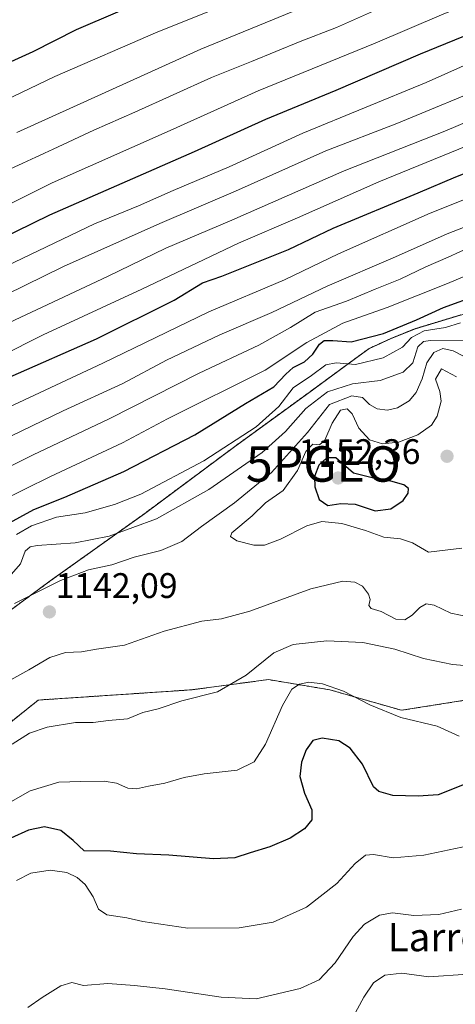
# Model space of a CAD drawing. Units: metres. Extents: x 566357 to 569786, y 4744946 to 4747293.
# Drawn here: x 568335 to 568458, y 4746638 to 4746916 of the extents above; entities that cross this region are included whole.
import ezdxf
from ezdxf.enums import TextEntityAlignment as Align

# ---------------------------------------------------------------- set-up
doc = ezdxf.new("R2010")
doc.units = ezdxf.units.M
doc.header["$MEASUREMENT"] = 0
doc.linetypes.add('TRAZOS', pattern=[0.75, 0.5, -0.25])
doc.layers.get('0').update_dxf_attribs({"lineweight": 5})
for name, color, linetype, lineweight in [('Arbolado forestal', 92, 'TRAZOS', 0), ('Arbolado forestal CxS', 92, 'Continuous', 0), ('Carátula', 7, 'Continuous', 5), ('Curva de nivel maestra', 36, 'Continuous', 30), ('Curva de nivel normal', 36, 'Continuous', 0), ('Espacio natural protegido', 2, 'Continuous', 13), ('Espacio natural protegido CxS', 2, 'Continuous', 0), ('Municipio', 9, 'Continuous', 13), ('Municipio CxS', 142, 'Continuous', 0), ('Pastizal CxS', 92, 'Continuous', 0), ('Punto de cota en terreno', 7, 'Continuous', 0), ('Punto geodésico', 7, 'Continuous', 0), ('Rótulo de punto de cota en terreno', 19, 'Continuous', 0), ('Texto cartográfico', 19, 'Continuous', 0)]:
    doc.layers.add(name, color=color, linetype=linetype, lineweight=lineweight)
doc.styles.add('Arial', font='txt', dxfattribs={"height": 0.2})

# ---------------------------------------------------------------- blocks, each defined once
blk = doc.blocks.new('*U158')
at = {"layer": 'Arbolado forestal CxS', "color": 92, "linetype": 'Continuous', "lineweight": 0}
for points in [[(568318.6, 4746706.99, 1136.95), (568340.27, 4746724.33, 1136.68), (568383.62, 4746727.22, 1135.59), (568405.29, 4746730.11, 1132.8), (568410.27, 4746729.28, 1130.86), (568422.63, 4746727.22, 1129.2), (568442.86, 4746721.44, 1130.36), (568470.32, 4746725.77, 1132.64)], [(568459.68, 4746833.05, 1127.76), (568446.9, 4746829.2, 1127.05), (568440.08, 4746826.44, 1126.14), (568433.77, 4746823.56, 1126.81), (568428.61, 4746819.81, 1128.96), (568416.78, 4746811.15, 1132.68), (568395.77, 4746795.88, 1130.5), (568370.36, 4746776.99, 1133.03), (568370.36, 4746776.99, 1133.03), (568343.68, 4746757.96, 1139.28), (568317.27, 4746738.55, 1140.15)]]:
    blk.add_polyline3d(points, dxfattribs=at)
blk = doc.blocks.new('*U162')
at = {"layer": 'Curva de nivel normal', "color": 36, "linetype": 'Continuous', "lineweight": 0}
blk.add_polyline3d([(568330.65, 4746893.5, 1055), (568344.98, 4746900.32, 1055), (568374.04, 4746912.95, 1055), (568396.9, 4746922.13, 1055), (568409.7, 4746926.78, 1055), (568433.59, 4746936.59, 1055), (568460.48, 4746948.25, 1055), (568480.75, 4746956.83, 1055), (568493.98, 4746962.92, 1055), (568507.34, 4746968.07, 1055), (568523.97, 4746974.96, 1055), (568539.58, 4746979.32, 1055), (568560.61, 4746983.6, 1055), (568587.53, 4746990.28, 1055), (568634.01, 4746998.71, 1055), (568665.12, 4747002.58, 1055)], dxfattribs=at)
blk = doc.blocks.new('*U172')
at = {"layer": 'Curva de nivel normal', "color": 36, "linetype": 'Continuous', "lineweight": 0}
for points in [[(568647.44, 4746916.79, 1110), (568621.35, 4746912.36, 1110), (568603.92, 4746908.59, 1110), (568589.59, 4746905.94, 1110), (568569.04, 4746900.79, 1110), (568552.46, 4746895.32, 1110), (568539.81, 4746890.36, 1110), (568526.48, 4746885.79, 1110), (568510.48, 4746879.65, 1110), (568502.48, 4746875.49, 1110), (568479.82, 4746865.26, 1110), (568455.82, 4746855.94, 1110), (568441.23, 4746849.42, 1110), (568421.89, 4746841.15, 1110), (568406.28, 4746833.69, 1110), (568391.59, 4746827.44, 1110), (568376.5, 4746820.24, 1110), (568364.17, 4746813.7, 1110), (568347.34, 4746805.93, 1110), (568309.51, 4746787.72, 1110)], [(568428.67, 4746633.85, 1110), (568432.23, 4746640.52, 1110), (568435.01, 4746644.53, 1110), (568438.15, 4746646.71, 1110), (568443.01, 4746647.22, 1110), (568450.62, 4746646.24, 1110), (568461.64, 4746646.96, 1110)]]:
    blk.add_polyline3d(points, dxfattribs=at)
blk = doc.blocks.new('*U176')
at = {"layer": 'Curva de nivel normal', "color": 36, "linetype": 'Continuous', "lineweight": 0}
blk.add_polyline3d([(568325.69, 4746836.06, 1085), (568347.38, 4746846.68, 1085), (568374.67, 4746858.88, 1085), (568395.99, 4746867.96, 1085), (568421.48, 4746879.32, 1085), (568441.58, 4746887.07, 1085), (568469.38, 4746898.55, 1085), (568508.95, 4746916.38, 1085), (568540.65, 4746928.61, 1085), (568557.26, 4746933.79, 1085), (568569.22, 4746937.38, 1085), (568581.9, 4746940.36, 1085), (568588.61, 4746942.74, 1085), (568591.22, 4746944.96, 1085), (568590.96, 4746947.77, 1085), (568591.71, 4746951.02, 1085), (568592.54, 4746950.56, 1085), (568596.7, 4746946.86, 1085), (568599.69, 4746945.18, 1085), (568612.68, 4746946.83, 1085), (568659.31, 4746954.35, 1085)], dxfattribs=at)
blk = doc.blocks.new('*U177')
at = {"layer": 'Curva de nivel normal', "color": 36, "linetype": 'Continuous', "lineweight": 0}
blk.add_polyline3d([(568067.3, 4746749.73, 1070), (568099.3, 4746759.93, 1070), (568130.76, 4746769.78, 1070), (568143.44, 4746774.1, 1070), (568156.09, 4746778.55, 1070), (568190.19, 4746792.84, 1070), (568238.39, 4746815.41, 1070), (568260.75, 4746826.48, 1070), (568280.32, 4746836.47, 1070), (568318.24, 4746857.4, 1070), (568344.17, 4746870.32, 1070), (568377.53, 4746885.11, 1070), (568402.44, 4746896.28, 1070), (568435.42, 4746909.74, 1070), (568454.15, 4746917.72, 1070), (568474.5, 4746926.11, 1070), (568488.04, 4746932.57, 1070), (568502.19, 4746938.83, 1070), (568517.6, 4746944.67, 1070), (568527.54, 4746948.63, 1070), (568546.33, 4746954.64, 1070), (568569.92, 4746960.76, 1070), (568600.26, 4746967.88, 1070), (568646.94, 4746975.52, 1070)], dxfattribs=at)
blk = doc.blocks.new('*U198')
at = {"layer": 'Curva de nivel maestra', "color": 36, "linetype": 'Continuous', "lineweight": 30}
blk.add_polyline3d([(568655.79, 4747010.22, 1050), (568623.55, 4747005.67, 1050), (568587.97, 4746999.15, 1050), (568560.19, 4746992.5, 1050), (568541.93, 4746989.18, 1050), (568533.34, 4746988.31, 1050), (568521.66, 4746984.65, 1050), (568497.48, 4746973.8, 1050), (568484.41, 4746967.6, 1050), (568465.6, 4746960.55, 1050), (568451.87, 4746955, 1050), (568441.63, 4746950, 1050), (568424.14, 4746942.27, 1050), (568403.1, 4746934.03, 1050), (568373.69, 4746923.26, 1050), (568350.99, 4746913.48, 1050), (568338.71, 4746907.3, 1050), (568330.51, 4746903.52, 1050)], dxfattribs=at)
blk = doc.blocks.new('*U205')
at = {"layer": 'Curva de nivel maestra', "color": 36, "linetype": 'Continuous', "lineweight": 30}
blk.add_polyline3d([(568332.38, 4746815.55, 1100), (568356.71, 4746826.32, 1100), (568378.64, 4746837.24, 1100), (568386.7, 4746842.11, 1100), (568392.15, 4746843.95, 1100), (568410.96, 4746851.52, 1100), (568423.6, 4746857.51, 1100), (568447.56, 4746867.45, 1100), (568458.19, 4746872, 1100), (568472.3, 4746877.57, 1100), (568491.4, 4746885.81, 1100), (568504.84, 4746892.15, 1100), (568527.1, 4746901.27, 1100), (568555.86, 4746911.34, 1100), (568583.33, 4746918.65, 1100), (568601.24, 4746922.4, 1100), (568616.57, 4746926.4, 1100), (568649.26, 4746932.53, 1100)], dxfattribs=at)
blk = doc.blocks.new('5PATER')
at = {"layer": 'Carátula', "linetype": 'Continuous', "lineweight": 5}
h = blk.add_hatch(color=250, dxfattribs=at)
edge = h.paths.add_edge_path()
edge.add_ellipse((0, 0.01), major_axis=(-1.33, -1.34), ratio=0.999422, start_angle=0, end_angle=360)
blk = doc.blocks.new('5PGEO')
blk.add_text('5PGEO', height=10).set_placement((0, 0), align=Align.MIDDLE_CENTER)

msp = doc.modelspace()

# ---------------------------------------------------------------- linework, layer by layer
at = {"layer": 'Arbolado forestal', "color": 92, "linetype": 'TRAZOS', "lineweight": 0}
for points in [[(568370.36, 4746776.99, 1133.03), (568395.77, 4746795.88, 1130.5), (568416.78, 4746811.15, 1132.68), (568428.61, 4746819.82, 1128.96), (568433.77, 4746823.57, 1126.8), (568440.08, 4746826.44, 1126.14), (568446.9, 4746829.2, 1127.05), (568459.68, 4746833.05, 1127.76)], [(568317.27, 4746738.55, 1140.15), (568343.68, 4746757.96, 1139.28), (568370.36, 4746776.99, 1133.03)], [(568470.32, 4746725.77, 1132.64), (568442.86, 4746721.44, 1130.36), (568422.63, 4746727.22, 1129.2), (568410.27, 4746729.28, 1130.86), (568405.29, 4746730.11, 1132.8), (568383.62, 4746727.22, 1135.59), (568340.27, 4746724.33, 1136.68), (568318.6, 4746706.99, 1136.95)]]:
    msp.add_polyline3d(points, dxfattribs=at)
at = {"layer": 'Curva de nivel maestra', "color": 36, "linetype": 'Continuous', "lineweight": 30}
for points in [[(568666.06, 4746969.86, 1075), (568635.88, 4746965.99, 1075), (568610.11, 4746961.97, 1075), (568593.55, 4746959.64, 1075), (568578.05, 4746955.14, 1075), (568557.14, 4746949.42, 1075), (568537.16, 4746943.28, 1075), (568510.22, 4746933.49, 1075), (568490.2, 4746924.84, 1075), (568472.16, 4746916.41, 1075), (568448.16, 4746906.61, 1075), (568424.32, 4746896.41, 1075), (568404.46, 4746888.19, 1075), (568384.32, 4746879.06, 1075), (568343.5, 4746861.15, 1075), (568324.33, 4746851.9, 1075)], [(568321.26, 4746768.39, 1125), (568339.07, 4746778.15, 1125), (568347.82, 4746781.62, 1125), (568364.5, 4746788.82, 1125), (568384.5, 4746799.21, 1125), (568398.81, 4746808.01, 1125), (568406.86, 4746812.77, 1125), (568410.21, 4746816.35, 1125), (568412.26, 4746818.16, 1125), (568415.5, 4746819.77, 1125), (568417.83, 4746821.94, 1125), (568419.68, 4746824.79, 1125), (568421.09, 4746825.83, 1125), (568423.52, 4746825.83, 1125), (568428.7, 4746825.47, 1125), (568437.82, 4746827.83, 1125), (568447.15, 4746831.64, 1125), (568454.78, 4746835.1, 1125), (568464.65, 4746838.71, 1125)], [(568435.49, 4746777.69, 1150), (568439.84, 4746778.31, 1150), (568443.35, 4746780.69, 1150), (568444.8, 4746782.7, 1150), (568444.88, 4746784.02, 1150), (568443.52, 4746785.12, 1150), (568439.86, 4746786.15, 1150), (568435.76, 4746786.78, 1150), (568429.33, 4746788.33, 1150), (568424.36, 4746792.68, 1150), (568421.82, 4746792.74, 1150), (568419.51, 4746790.59, 1150), (568418.36, 4746787.39, 1150), (568418.42, 4746784.5, 1150), (568419.65, 4746780.92, 1150), (568422.06, 4746779.25, 1150), (568425.72, 4746779.84, 1150), (568429.8, 4746779.66, 1150), (568435.49, 4746777.69, 1150)], [(568462.44, 4746701.28, 1125), (568453.26, 4746697.59, 1125), (568447.61, 4746697.24, 1125), (568440.48, 4746697.41, 1125), (568436.46, 4746698.56, 1125), (568434.97, 4746699.87, 1125), (568431.89, 4746706.22, 1125), (568428.42, 4746710.72, 1125), (568425.21, 4746712.8, 1125), (568420.5, 4746713.62, 1125), (568417.83, 4746712.89, 1125), (568415.94, 4746710.31, 1125), (568414.61, 4746706.78, 1125), (568414.2, 4746702.76, 1125), (568415.45, 4746698.08, 1125), (568417.56, 4746693.35, 1125), (568417.54, 4746690.52, 1125), (568415.5, 4746688.01, 1125), (568411.46, 4746685.33, 1125), (568405.7, 4746682.86, 1125), (568400.13, 4746681.24, 1125), (568395.83, 4746679.8, 1125), (568389.82, 4746679.54, 1125), (568377.13, 4746680.52, 1125), (568368.04, 4746680.96, 1125), (568360.7, 4746681.68, 1125), (568353.22, 4746681.77, 1125), (568350.16, 4746684.69, 1125), (568346.65, 4746687.53, 1125), (568342.04, 4746688.54, 1125), (568337.51, 4746687.59, 1125), (568332.51, 4746685.32, 1125)]]:
    msp.add_polyline3d(points, dxfattribs=at)
at = {"layer": 'Curva de nivel normal', "color": 36, "linetype": 'Continuous', "lineweight": 0}
for points in [[(568334.21, 4746884.5, 1060), (568386.24, 4746908.04, 1060), (568428.26, 4746925.3, 1060), (568456.96, 4746936.8, 1060), (568509.31, 4746959.46, 1060), (568522.51, 4746965.1, 1060), (568538.62, 4746970.62, 1060), (568558.18, 4746975.04, 1060), (568577.79, 4746980.12, 1060), (568589.07, 4746982.77, 1060), (568595.78, 4746984.54, 1060), (568603.47, 4746985.26, 1060), (568616.47, 4746987.16, 1060), (568626.17, 4746989.24, 1060), (568637.6, 4746990.96, 1060), (568654.16, 4746992.42, 1060)], [(568660.32, 4746985.38, 1065), (568635.07, 4746982.34, 1065), (568599.97, 4746976.12, 1065), (568555.89, 4746966.27, 1065), (568532.84, 4746959.67, 1065), (568504.28, 4746948.26, 1065), (568474.52, 4746935.32, 1065), (568460.05, 4746929.36, 1065), (568446.69, 4746923.45, 1065), (568435.5, 4746919.07, 1065), (568424.5, 4746914.17, 1065), (568414.28, 4746910.24, 1065), (568400.5, 4746904.53, 1065), (568389.18, 4746900.08, 1065), (568367.56, 4746890.22, 1065), (568355.94, 4746885.17, 1065), (568344.53, 4746879.77, 1065), (568329.84, 4746873.04, 1065)], [(568646.46, 4746959.93, 1080), (568619.8, 4746955.66, 1080), (568607.53, 4746953.52, 1080), (568599.12, 4746953.52, 1080), (568594.46, 4746954.92, 1080), (568591.53, 4746955.24, 1080), (568588.13, 4746953.54, 1080), (568585.8, 4746950.42, 1080), (568579.07, 4746947.51, 1080), (568555.9, 4746941.24, 1080), (568537.84, 4746935.48, 1080), (568524.04, 4746930.18, 1080), (568516.02, 4746927.47, 1080), (568501.68, 4746921.47, 1080), (568475.15, 4746909.44, 1080), (568464.84, 4746905.29, 1080), (568449.89, 4746898.64, 1080), (568414.99, 4746884.32, 1080), (568394.17, 4746874.87, 1080), (568378.38, 4746868.1, 1080), (568368.61, 4746863.8, 1080), (568356.17, 4746858.73, 1080), (568331.18, 4746846.79, 1080)], [(568098.31, 4746731.94, 1090), (568120.54, 4746739.21, 1090), (568145.2, 4746746.85, 1090), (568184.5, 4746761.14, 1090), (568201.35, 4746768.06, 1090), (568223.52, 4746778.2, 1090), (568251.52, 4746791.54, 1090), (568272.13, 4746800.86, 1090), (568292.62, 4746811.14, 1090), (568315.12, 4746822.12, 1090), (568332.17, 4746830.87, 1090), (568359.84, 4746843.86, 1090), (568376.3, 4746851.84, 1090), (568394.31, 4746859.49, 1090), (568426.72, 4746873.66, 1090), (568455.12, 4746884.92, 1090), (568478.17, 4746894.71, 1090), (568515.91, 4746911.39, 1090), (568552.7, 4746924.71, 1090), (568595.98, 4746935.97, 1090), (568627.8, 4746942.12, 1090), (568669.48, 4746948.53, 1090)], [(568329.55, 4746821.3, 1095), (568341.68, 4746827.4, 1095), (568369.5, 4746840.27, 1095), (568396.83, 4746853.25, 1095), (568413.5, 4746860.45, 1095), (568436.5, 4746870.58, 1095), (568474.52, 4746886.12, 1095), (568517.93, 4746905.16, 1095), (568533.54, 4746911.31, 1095), (568548.33, 4746916.48, 1095), (568566.3, 4746921.37, 1095), (568585.11, 4746926.34, 1095), (568602.36, 4746929.7, 1095), (568619.46, 4746933.63, 1095), (568653.46, 4746939.88, 1095)], [(568325.84, 4746804.13, 1105), (568358.5, 4746819.39, 1105), (568388.5, 4746833.88, 1105), (568409.83, 4746842.98, 1105), (568425.05, 4746850.3, 1105), (568450.96, 4746861.74, 1105), (568476.7, 4746872.03, 1105), (568491.19, 4746878.42, 1105), (568501.87, 4746883.01, 1105), (568512.77, 4746888.51, 1105), (568558.35, 4746904.96, 1105), (568582.56, 4746911.64, 1105), (568603.18, 4746915.86, 1105), (568627.18, 4746921.27, 1105), (568643.36, 4746924.05, 1105)], [(568660.59, 4746911.51, 1115), (568622.31, 4746904.99, 1115), (568583.33, 4746897, 1115), (568556.23, 4746889.22, 1115), (568520.71, 4746875.9, 1115), (568491.75, 4746863.18, 1115), (568473.65, 4746856.1, 1115), (568462.66, 4746852.35, 1115), (568456.04, 4746849.3, 1115), (568449.72, 4746846.63, 1115), (568442.52, 4746843.14, 1115), (568435.42, 4746840.32, 1115), (568427.34, 4746836.88, 1115), (568418.47, 4746833.77, 1115), (568411.51, 4746829.47, 1115), (568402.56, 4746824.46, 1115), (568385.76, 4746816.61, 1115), (568360.36, 4746803.69, 1115), (568338.89, 4746793.5, 1115), (568326.23, 4746787.29, 1115)], [(568648.12, 4746902.32, 1120), (568625.46, 4746898.79, 1120), (568607.46, 4746895.46, 1120), (568590.8, 4746892.79, 1120), (568556.81, 4746882.41, 1120), (568546.81, 4746878.57, 1120), (568537.12, 4746875.13, 1120), (568518.08, 4746867.15, 1120), (568509.3, 4746863.06, 1120), (568500.06, 4746859.28, 1120), (568489.36, 4746854.59, 1120), (568472.08, 4746848.64, 1120), (568455.41, 4746841.71, 1120), (568438.82, 4746835.08, 1120), (568426.33, 4746830.72, 1120), (568416.17, 4746825.28, 1120), (568404.42, 4746817.41, 1120), (568376.78, 4746803.73, 1120), (568364.04, 4746796.93, 1120), (568343.72, 4746787.44, 1120), (568329.17, 4746780.28, 1120)], [(568459.59, 4746830.83, 1130), (568455.28, 4746829.44, 1130), (568449.3, 4746828.55, 1130), (568445.74, 4746826.68, 1130), (568443.18, 4746823.95, 1130), (568437.74, 4746820.94, 1130), (568429.94, 4746819.01, 1130), (568424.42, 4746819.49, 1130), (568421.5, 4746818.99, 1130), (568417.5, 4746815.96, 1130), (568412.25, 4746812.42, 1130), (568408.23, 4746807.18, 1130), (568401.82, 4746801.49, 1130), (568387.06, 4746791.88, 1130), (568369.23, 4746782.42, 1130), (568361.78, 4746779.5, 1130), (568353.51, 4746777.18, 1130), (568345.45, 4746775.94, 1130), (568338.42, 4746773.48, 1130), (568334.12, 4746771.08, 1130)], [(568332.04, 4746759.1, 1135), (568335.27, 4746762.81, 1135), (568336.62, 4746766.38, 1135), (568338.03, 4746767.62, 1135), (568339.95, 4746767.96, 1135), (568350.72, 4746768.68, 1135), (568360.34, 4746770.62, 1135), (568373.71, 4746775.47, 1135), (568388.5, 4746783.8, 1135), (568403.5, 4746794.24, 1135), (568410.16, 4746800.12, 1135), (568415.83, 4746806.66, 1135), (568422, 4746811.34, 1135), (568429.06, 4746813.54, 1135), (568436.85, 4746814.52, 1135), (568443.34, 4746816.92, 1135), (568446.13, 4746819.55, 1135), (568447.47, 4746824.02, 1135), (568449.09, 4746825.54, 1135), (568451.06, 4746825.8, 1135), (568460.98, 4746825.92, 1135)], [(568462.95, 4746820.04, 1140), (568457.48, 4746822.91, 1140), (568454.54, 4746823.53, 1140), (568452.02, 4746822.46, 1140), (568450, 4746819.47, 1140), (568448.68, 4746814.98, 1140), (568447.02, 4746811.15, 1140), (568445.01, 4746808.76, 1140), (568441.72, 4746806.79, 1140), (568438.9, 4746806.16, 1140), (568436.03, 4746806.56, 1140), (568433.83, 4746807.79, 1140), (568431.83, 4746809.7, 1140), (568428.85, 4746810.22, 1140), (568422.52, 4746807.74, 1140), (568416.34, 4746799.8, 1140), (568406.12, 4746788.58, 1140), (568395.76, 4746779.99, 1140), (568386.41, 4746773.33, 1140), (568380.82, 4746769.09, 1140), (568374.93, 4746766.55, 1140), (568367.39, 4746764.66, 1140), (568361.02, 4746762.5, 1140), (568354.44, 4746761.1, 1140), (568346.53, 4746758.1, 1140), (568333.58, 4746751.58, 1140)], [(568458.44, 4746815.52, 1145), (568454.22, 4746817.78, 1145), (568452.52, 4746814.92, 1145), (568453.76, 4746811.42, 1145), (568454.07, 4746808.73, 1145), (568452.92, 4746804.49, 1145), (568451.32, 4746801.96, 1145), (568447.49, 4746799.16, 1145), (568442.08, 4746797.11, 1145), (568437.51, 4746796.6, 1145), (568433.87, 4746797.76, 1145), (568430.82, 4746801.08, 1145), (568428.94, 4746805.14, 1145), (568427.58, 4746806.57, 1145), (568425.68, 4746806.13, 1145), (568423.26, 4746802.49, 1145), (568421.24, 4746797.72, 1145), (568419.71, 4746796.41, 1145), (568417.83, 4746796.51, 1145), (568415.83, 4746794.52, 1145), (568413.5, 4746789.11, 1145), (568409.5, 4746783.43, 1145), (568404.5, 4746779.97, 1145), (568400.7, 4746776.31, 1145), (568395, 4746771.55, 1145), (568394.58, 4746770.51, 1145), (568396.37, 4746769.26, 1145), (568401.16, 4746768.01, 1145), (568404.16, 4746768.03, 1145), (568408.73, 4746769.74, 1145), (568416.11, 4746773.49, 1145), (568420.4, 4746774.69, 1145), (568426.05, 4746774.17, 1145), (568432.71, 4746772.17, 1145), (568437.9, 4746770.31, 1145), (568442.59, 4746769.86, 1145), (568446.03, 4746768.67, 1145), (568450.55, 4746766.04, 1145)], [(568450.55, 4746766.04, 1145), (568459.95, 4746767.16, 1145)], [(568329.04, 4746728.17, 1140), (568337.63, 4746732.83, 1140), (568343.6, 4746736.34, 1140), (568348, 4746737.79, 1140), (568352.46, 4746737.98, 1140), (568356.7, 4746738.69, 1140), (568364.64, 4746739.86, 1140), (568375.87, 4746743.8, 1140), (568386.5, 4746746.59, 1140), (568392.06, 4746747.23, 1140), (568400.07, 4746749.46, 1140), (568417.27, 4746755.69, 1140), (568426.36, 4746757.88, 1140), (568429.71, 4746757.65, 1140), (568431.83, 4746756.43, 1140), (568433.56, 4746754.24, 1140), (568434.04, 4746752.69, 1140), (568433.66, 4746751.05, 1140), (568434.28, 4746750.21, 1140), (568437.19, 4746749.37, 1140), (568441.33, 4746747.17, 1140), (568443.82, 4746746.99, 1140), (568445.89, 4746748.31, 1140), (568448.11, 4746750.5, 1140), (568449.89, 4746751.5, 1140), (568452.14, 4746751.08, 1140), (568456.79, 4746748.86, 1140), (568465, 4746747.13, 1140)], [(568464.08, 4746733.82, 1135), (568457.32, 4746734.38, 1135), (568449.06, 4746736.06, 1135), (568440.96, 4746738.67, 1135), (568431.99, 4746740.59, 1135), (568421.76, 4746741.06, 1135), (568412.29, 4746740.03, 1135), (568406.82, 4746737.64, 1135), (568398.99, 4746731.39, 1135), (568390.95, 4746726.69, 1135), (568380.83, 4746724.12, 1135), (568374.16, 4746721.85, 1135), (568369.84, 4746720.83, 1135), (568365.51, 4746719.05, 1135), (568360.17, 4746718.56, 1135), (568355.84, 4746718.03, 1135), (568350.84, 4746718.04, 1135), (568342.84, 4746716.64, 1135), (568337.83, 4746714.97, 1135), (568332.94, 4746711.88, 1135)], [(568330.54, 4746694.52, 1130), (568338, 4746698.69, 1130), (568346.07, 4746701.14, 1130), (568352.31, 4746701.37, 1130), (568358.89, 4746701.48, 1130), (568362.39, 4746700.9, 1130), (568365.56, 4746699.44, 1130), (568368.06, 4746699.25, 1130), (568371.4, 4746700.06, 1130), (568376.06, 4746700.88, 1130), (568381.5, 4746702.52, 1130), (568387.16, 4746703.5, 1130), (568396.44, 4746704.59, 1130), (568401.25, 4746706.92, 1130), (568404.45, 4746711.87, 1130), (568409.23, 4746722.81, 1130), (568411.87, 4746727.38, 1130), (568414.05, 4746728.86, 1130), (568416.73, 4746729.41, 1130), (568420.6, 4746728.95, 1130), (568426.5, 4746726.84, 1130), (568433.94, 4746722.95, 1130), (568442.69, 4746719.38, 1130), (568453, 4746716.92, 1130), (568459.19, 4746714.14, 1130)], [(568334.17, 4746673.44, 1120), (568338.17, 4746675.46, 1120), (568343.65, 4746676.3, 1120), (568348.34, 4746675.63, 1120), (568351.27, 4746674.27, 1120), (568353.56, 4746672.23, 1120), (568355.75, 4746668.84, 1120), (568357.31, 4746665.33, 1120), (568359.64, 4746663.76, 1120), (568365.31, 4746662.89, 1120), (568369.84, 4746661.81, 1120), (568382.52, 4746659.97, 1120), (568397.01, 4746660.03, 1120), (568406.62, 4746661.64, 1120), (568416.09, 4746665.84, 1120), (568424.65, 4746672.58, 1120), (568429.82, 4746678.17, 1120), (568432.74, 4746680.54, 1120), (568434.94, 4746680.74, 1120), (568440.54, 4746679.76, 1120), (568449.24, 4746680.6, 1120), (568463.49, 4746683.57, 1120)], [(568337.34, 4746637.53, 1115), (568341.42, 4746640.4, 1115), (568346.65, 4746643.69, 1115), (568349.8, 4746644.61, 1115), (568353.04, 4746643.75, 1115), (568359.89, 4746644.35, 1115), (568367.5, 4746643.75, 1115), (568376.16, 4746642.85, 1115), (568391.98, 4746640.49, 1115), (568401.79, 4746640, 1115), (568414.22, 4746642.93, 1115), (568419.67, 4746645.37, 1115), (568424.18, 4746650.15, 1115), (568429.24, 4746657.58, 1115), (568432.45, 4746661.05, 1115), (568436.64, 4746663.59, 1115), (568440.35, 4746664.27, 1115), (568446.38, 4746663.49, 1115), (568453.45, 4746663.78, 1115), (568459.82, 4746665.29, 1115)]]:
    msp.add_polyline3d(points, dxfattribs=at)
at = {"layer": 'Espacio natural protegido', "color": 2, "linetype": 'Continuous', "lineweight": 13}
msp.add_polyline3d([(568518.19, 4746849, 1132.7), (568483.89, 4746839.66, 1131.7), (568459.58, 4746832.98, 1127.79), (568446.81, 4746829.13, 1127.06), (568439.98, 4746826.37, 1126.17), (568433.67, 4746823.5, 1126.83), (568428.51, 4746819.74, 1129), (568416.68, 4746811.07, 1132.67), (568395.67, 4746795.8, 1130.51), (568370.26, 4746776.92, 1133.05), (568343.59, 4746757.89, 1139.28), (568343.58, 4746757.89, 1139.28), (568317.16, 4746738.48, 1140.13), (568309.51, 4746731.14, 1140.46), (568306.87, 4746729.58, 1140.3), (568303.44, 4746729.53, 1139.19), (568295.18, 4746729.42, 1137.92), (568268.14, 4746728.31, 1137.07)], dxfattribs=at)
at = {"layer": 'Espacio natural protegido CxS', "color": 2, "linetype": 'Continuous', "lineweight": 0}
msp.add_polyline3d([(568317.16, 4746738.48, 1140.13), (568343.59, 4746757.89, 1139.28), (568370.26, 4746776.92, 1133.05), (568395.67, 4746795.8, 1130.51), (568416.69, 4746811.08, 1132.67), (568428.51, 4746819.74, 1129), (568433.67, 4746823.5, 1126.83), (568439.98, 4746826.38, 1126.17), (568446.81, 4746829.13, 1127.06), (568459.58, 4746832.98, 1127.79), (568483.88, 4746839.66, 1131.7), (568518.19, 4746849, 1132.7), (568557.04, 4746860.05, 1137.01), (568591.33, 4746869.9, 1141.57), (568648.77, 4746887.17, 1131.14)], dxfattribs=at)
msp.add_polyline3d([(568317.16, 4746738.48, 1140.13), (568343.59, 4746757.89, 1139.28), (568370.26, 4746776.92, 1133.05), (568395.67, 4746795.8, 1130.51), (568416.69, 4746811.08, 1132.67), (568428.51, 4746819.74, 1129), (568433.67, 4746823.5, 1126.83), (568439.98, 4746826.38, 1126.17), (568446.81, 4746829.13, 1127.06), (568459.58, 4746832.98, 1127.79), (568483.88, 4746839.66, 1131.7), (568518.19, 4746849, 1132.7), (568557.04, 4746860.05, 1137.01), (568591.33, 4746869.9, 1141.57), (568648.77, 4746887.17, 1131.14)], dxfattribs=at)
at = {"layer": 'Municipio', "color": 9, "linetype": 'Continuous', "lineweight": 13}
msp.add_polyline3d([(568518.19, 4746849, 1132.7), (568483.89, 4746839.66, 1131.7), (568459.58, 4746832.98, 1127.79), (568446.81, 4746829.13, 1127.06), (568439.98, 4746826.37, 1126.17), (568433.67, 4746823.5, 1126.83), (568428.51, 4746819.74, 1129), (568416.68, 4746811.07, 1132.67), (568395.67, 4746795.8, 1130.51), (568370.26, 4746776.92, 1133.05), (568343.59, 4746757.89, 1139.28), (568343.58, 4746757.89, 1139.28), (568317.16, 4746738.48, 1140.13), (568309.51, 4746731.14, 1140.46), (568306.87, 4746729.58, 1140.3), (568303.44, 4746729.53, 1139.19), (568295.18, 4746729.42, 1137.92), (568268.14, 4746728.31, 1137.07)], dxfattribs=at)
msp.add_polyline3d([(568518.19, 4746849, 1132.7), (568483.89, 4746839.66, 1131.7), (568459.58, 4746832.98, 1127.79), (568446.81, 4746829.13, 1127.06), (568439.98, 4746826.37, 1126.17), (568433.67, 4746823.5, 1126.83), (568428.51, 4746819.74, 1129), (568416.68, 4746811.07, 1132.67), (568395.67, 4746795.8, 1130.51), (568370.26, 4746776.92, 1133.05), (568343.59, 4746757.89, 1139.28), (568343.58, 4746757.89, 1139.28), (568317.16, 4746738.48, 1140.13), (568309.51, 4746731.14, 1140.46), (568306.87, 4746729.58, 1140.3), (568303.44, 4746729.53, 1139.19), (568295.18, 4746729.42, 1137.92), (568268.14, 4746728.31, 1137.07)], dxfattribs=at)
at = {"layer": 'Municipio CxS', "color": 142, "linetype": 'Continuous', "lineweight": 0}
for points in [[(568648.77, 4746887.17, 1131.14), (568591.33, 4746869.9, 1141.57), (568557.04, 4746860.05, 1137.01), (568518.19, 4746849, 1132.7), (568483.89, 4746839.66, 1131.7), (568459.58, 4746832.98, 1127.79), (568446.8, 4746829.13, 1127.06), (568439.98, 4746826.37, 1126.17), (568433.67, 4746823.5, 1126.83), (568428.51, 4746819.74, 1129), (568416.68, 4746811.07, 1132.67), (568395.67, 4746795.8, 1130.51), (568370.26, 4746776.92, 1133.05), (568343.58, 4746757.89, 1139.28), (568317.16, 4746738.48, 1140.13)], [(568317.16, 4746738.48, 1140.13), (568343.58, 4746757.89, 1139.28), (568370.26, 4746776.92, 1133.05), (568395.67, 4746795.8, 1130.51), (568416.68, 4746811.07, 1132.67), (568428.51, 4746819.74, 1129), (568433.67, 4746823.5, 1126.83), (568439.98, 4746826.37, 1126.17), (568446.8, 4746829.13, 1127.06), (568459.58, 4746832.98, 1127.79), (568483.89, 4746839.66, 1131.7), (568518.19, 4746849, 1132.7), (568557.04, 4746860.05, 1137.01), (568591.33, 4746869.9, 1141.57), (568648.77, 4746887.17, 1131.14)], [(568648.77, 4746887.17, 1131.14), (568591.33, 4746869.9, 1141.57), (568557.04, 4746860.05, 1137.01), (568518.19, 4746849, 1132.7), (568483.89, 4746839.65, 1131.7), (568459.58, 4746832.98, 1127.79), (568446.8, 4746829.13, 1127.06), (568439.98, 4746826.37, 1126.17), (568433.67, 4746823.5, 1126.83), (568428.51, 4746819.74, 1129), (568416.68, 4746811.07, 1132.67), (568395.67, 4746795.8, 1130.51), (568370.26, 4746776.92, 1133.05), (568343.58, 4746757.89, 1139.28), (568317.16, 4746738.48, 1140.13)], [(568317.16, 4746738.48, 1140.13), (568343.58, 4746757.89, 1139.28), (568370.26, 4746776.92, 1133.05), (568395.67, 4746795.8, 1130.51), (568416.68, 4746811.07, 1132.67), (568428.51, 4746819.74, 1129), (568433.67, 4746823.5, 1126.83), (568439.98, 4746826.37, 1126.17), (568446.8, 4746829.13, 1127.06), (568459.58, 4746832.98, 1127.79), (568483.89, 4746839.65, 1131.7), (568518.19, 4746849, 1132.7), (568557.04, 4746860.05, 1137.01), (568591.33, 4746869.9, 1141.57), (568648.77, 4746887.17, 1131.14)]]:
    msp.add_polyline3d(points, dxfattribs=at)
at = {"layer": 'Pastizal CxS', "color": 92, "linetype": 'Continuous', "lineweight": 0}
for points in [[(568317.27, 4746738.55, 1140.15), (568343.68, 4746757.96, 1139.28), (568370.36, 4746776.99, 1133.03), (568395.77, 4746795.88, 1130.5), (568416.78, 4746811.15, 1132.68), (568428.61, 4746819.81, 1128.96), (568433.77, 4746823.56, 1126.81), (568440.08, 4746826.44, 1126.14), (568446.9, 4746829.2, 1127.05), (568459.68, 4746833.05, 1127.76)], [(568370.36, 4746776.99, 1133.03), (568395.77, 4746795.88, 1130.5), (568416.78, 4746811.15, 1132.68), (568428.61, 4746819.82, 1128.96), (568433.77, 4746823.57, 1126.8), (568440.08, 4746826.44, 1126.14), (568446.9, 4746829.2, 1127.05), (568459.68, 4746833.05, 1127.76)], [(568317.27, 4746738.55, 1140.15), (568343.68, 4746757.96, 1139.28), (568370.36, 4746776.99, 1133.03)], [(568470.32, 4746725.77, 1132.64), (568442.86, 4746721.44, 1130.36), (568422.63, 4746727.22, 1129.2), (568410.27, 4746729.28, 1130.86), (568405.29, 4746730.11, 1132.8), (568383.62, 4746727.22, 1135.59), (568340.27, 4746724.33, 1136.68), (568318.6, 4746706.99, 1136.95)], [(568470.32, 4746725.77, 1132.64), (568442.86, 4746721.44, 1130.36), (568422.63, 4746727.22, 1129.2), (568410.27, 4746729.28, 1130.86), (568405.29, 4746730.11, 1132.8), (568383.62, 4746727.22, 1135.59), (568340.27, 4746724.33, 1136.68), (568318.6, 4746706.99, 1136.95)]]:
    msp.add_polyline3d(points, dxfattribs=at)

# ---------------------------------------------------------------- block references
at = {"layer": 'Arbolado forestal CxS', "color": 92, "linetype": 'Continuous', "lineweight": 0}
msp.add_blockref('*U158', (0, 0), dxfattribs=at)
at = {"layer": 'Curva de nivel maestra', "color": 36, "linetype": 'Continuous', "lineweight": 30}
for name in ['*U198', '*U205']:
    msp.add_blockref(name, (0, 0), dxfattribs=at)
at = {"layer": 'Curva de nivel normal', "color": 36, "linetype": 'Continuous', "lineweight": 0}
for name in ['*U162', '*U177', '*U176', '*U172']:
    msp.add_blockref(name, (0, 0), dxfattribs=at)
at = {"layer": 'Punto de cota en terreno', "linetype": 'Continuous', "lineweight": 0}
for p in [(568455.75, 4746793.13, 1149.21), (568425, 4746787, 1152.36), (568343.43, 4746749.2, 1142.09)]:
    msp.add_blockref('5PATER', p, dxfattribs=at)
at = {"layer": 'Punto geodésico', "linetype": 'Continuous', "lineweight": 0}
msp.add_blockref('5PGEO', (568420.83, 4746790.95, 1154.54), dxfattribs=at)

# ---------------------------------------------------------------- texts
at = {"layer": 'Rótulo de punto de cota en terreno', "color": 19, "linetype": 'Continuous', "lineweight": 0, "style": 'Arial'}
for s, p in [('1152,36', (568413.8, 4746788.76)), ('1142,09', (568345.19, 4746750.96))]:
    msp.add_text(s, height=7, dxfattribs=at).set_placement(p, align=Align.BOTTOM_LEFT)
at = {"layer": 'Texto cartográfico', "color": 19, "linetype": 'Continuous', "lineweight": 0, "style": 'Arial'}
msp.add_text('Larretxikiko Bretxa', height=8, dxfattribs=at).set_placement((568487.17, 4746657.44), align=Align.MIDDLE_CENTER)

doc.saveas('drawing.dxf')
